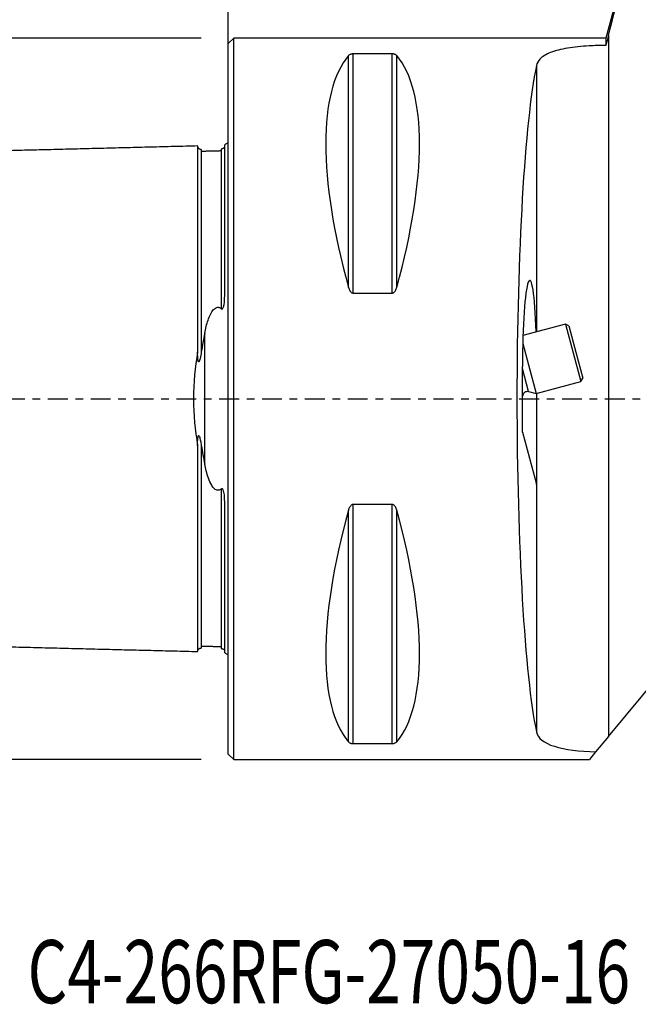
# Model space of a CAD drawing. Units: millimetres. Extents: x -41 to 67, y -34 to 54.
# Drawn here: x -12 to 23, y -34 to 21 of the extents above; entities that cross this region are included whole.
import ezdxf

# ---------------------------------------------------------------- set-up
doc = ezdxf.new("R2010")
doc.units = ezdxf.units.MM
doc.linetypes.add('CENTER', pattern=[47.5, 22, -8.5, 8.5, -8.5])
doc.layers.get('0').update_dxf_attribs({"linetype": 'CONTINUOUS'})
for name, color, linetype in [('1', 4, 'CONTINUOUS'), ('2', 7, 'CONTINUOUS'), ('SK1', 4, 'CONTINUOUS'), ('SK2', 7, 'CONTINUOUS'), ('SK4', 2, 'CENTER'), ('SK6', 5, 'CONTINUOUS')]:
    doc.layers.add(name, color=color, linetype=linetype)
doc.styles.add('DEFAULT', font='simplex.shx')
doc.dimstyles.get("Standard").update_dxf_attribs({"dimtxt": 0.18, "dimasz": 0.18, "dimexe": 0.18, "dimexo": 0.0625, "dimgap": 0.09, "dimtad": 1, "dimzin": 0, "dimdsep": 52, "dimtxsty": 'Standard', "dimcen": 0.09, "dimadec": 0, "dimazin": 0, "dimtfac": 1, "dimtdec": 4, "dimtofl": 0, "dimtmove": 0, "dimatfit": 3, "dimfxl": 1, "dimtolj": 1, "dimtzin": 0, "dimarcsym": 0})

# ---------------------------------------------------------------- blocks, each defined once
blk = doc.blocks.new('DimnDraft3D2')
at = {"layer": 'SK2'}
for p, q in [((-1.5, 20), (-36.75, 20)), ((-33.75, 20), (-34.144957, 16.999999)), ((-33.75, 20), (-33.75, -20)), ((-33.75, 20), (-33.355043, 17.000001)), ((-33.355043, 17.000001), (-34.144957, 16.999999)), ((-34.144957, -17.000001), (-33.355043, -16.999999)), ((-33.75, -20), (-34.144957, -17.000001)), ((-33.75, -20), (-33.355043, -16.999999)), ((-1.5, -20), (-36.75, -20))]:
    blk.add_line(p, q, dxfattribs=at)
at = {"layer": 'SK2', "insert": (-34.875, -3.896053), "char_height": 4.5, "attachment_point": 7, "rotation": 90, "line_spacing_factor": 1.084337, "style": 'DEFAULT'}
blk.add_mtext('\\W01.000;\\fsimplex.shx,bigfont.shx;%%c40 ', dxfattribs=at)
blk = doc.blocks.new('_CLOSED')
at = {"lineweight": -2}
for p, q in [((-1, 0.166667), (0, 0)), ((-1, 0.166667), (-1, -0.166667)), ((0, 0), (-1, -0.166667)), ((0, 0), (-1, 0))]:
    blk.add_line(p, q, dxfattribs=at)
blk = doc.blocks.new('DimnDraft3D3')
at = {"layer": '2'}
for p, q in [((0, 1.5), (0, 49.75)), ((50, 28.5), (50, 49.75)), ((0, 46.75), (2.999999, 47.144957)), ((2.999999, 47.144957), (3.000001, 46.355043)), ((50, 46.75), (46.999999, 47.144957)), ((47.000001, 46.355043), (46.999999, 47.144957)), ((50, 46.75), (0, 46.75)), ((0, 46.75), (3.000001, 46.355043)), ((50, 46.75), (47.000001, 46.355043))]:
    blk.add_line(p, q, dxfattribs=at)
at = {"layer": '2', "insert": (23.496053, 47.875), "char_height": 4.5, "attachment_point": 7, "line_spacing_factor": 1.084337, "style": 'DEFAULT'}
blk.add_mtext('\\W01.000;\\fsimplex.shx,bigfont.shx;50 ', dxfattribs=at)

msp = doc.modelspace()

# ---------------------------------------------------------------- linework, layer by layer
at = {"layer": '1'}
for p, q in [((22.6256, 26.3623), (20.9208, 20)), ((0.3, 20), (0, 19.7)), ((0, -19.7), (0, 19.7)), ((20.9208, 20), (0.3, 20)), ((0.3, -20), (0.3, 20)), ((20.9208, 20), (20.9208, 19.5954)), ((21.0651, 20.1455), (21.0651, -18.7301)), ((6.9232, 5.8599), (6.9232, 19.1223)), ((9.0768, 19.1223), (6.9232, 19.1223)), ((9.0768, 5.8599), (9.0768, 19.1223)), ((6.6634, 6.1697), (6.6634, 19.0246)), ((9.3366, 6.1697), (9.3366, 19.0246)), ((17.0804, 18.4785), (17.0804, 3.7126)), ((6.9232, 5.8599), (9.0768, 5.8599)), ((18.6873, 4.1431), (16.3337, 3.5125)), ((18.871, 4.0371), (18.6873, 4.1431)), ((18.6873, 4.1431), (19.5414, 0.9556)), ((18.871, 4.0371), (19.2593, 2.5882)), ((16.3211, 3.0701), (16.6384, 1.8859)), ((19.2593, 2.5882), (19.6475, 1.1393)), ((16.3062, -1.8457), (16.3062, 1.7969)), ((16.6472, 0.4042), (16.3062, 1.6766)), ((16.6384, 1.8859), (17.0654, 0.2922)), ((19.5414, 0.9556), (19.6475, 1.1393)), ((17.0654, 0.2922), (19.5414, 0.9556)), ((16.339, 0.2195), (16.3062, 0.3419)), ((16.6472, 0.4042), (17.0654, 0.2922)), ((17.0965, -4.7952), (17.0965, 0.3004)), ((16.3062, -1.8457), (17.0804, -4.7349)), ((17.0965, -4.7952), (17.0804, -4.7349)), ((17.0804, -4.7349), (17.0804, -18.4785)), ((9.0768, -5.8599), (6.9232, -5.8599)), ((6.9232, -19.1223), (6.9232, -5.8599)), ((9.0768, -19.1223), (9.0768, -5.8599)), ((6.6634, -19.0246), (6.6634, -6.1697)), ((9.3366, -19.0246), (9.3366, -6.1697)), ((21.0651, -18.7301), (29.5078, -8.53)), ((21.0651, -18.7301), (20.3592, -19.583)), ((6.9232, -19.1223), (9.0768, -19.1223)), ((20.3592, -19.583), (20.014, -20)), ((0, -19.7), (0.3, -20)), ((0.3, -20), (20.014, -20))]:
    msp.add_line(p, q, dxfattribs=at)
msp.add_arc((13.1739, 0.9576), 3.25, 344.53183, 346.87293, dxfattribs=at)
at = {"layer": '1', "extrusion": (0, 0, -1)}
msp.add_arc((-16.5825, 0.1627), 0.25, 13.12707, 105, dxfattribs=at)
at = {"layer": '1'}
for centre, major_axis, ratio, start_param, end_param in [((16.9489, 0), (-9.3674, 19.7417), 0.341999, 0.1527262, 1.0963195), ((-0.9489, 0), (-9.3674, -19.7417), 0.341999, 2.0452731, 2.9888664), ((17.7498, 0), (0, 20), 0.087489, 0.3925751, 2.7490176), ((16.6999, 1.9024), (-0.009, -4.6599), 0.084464, 1.9690622, -1.5479938), ((16.9489, 0), (-9.3674, -19.7417), 0.341999, -1.0963195, -0.1527262), ((-0.9489, 0), (-9.3674, 19.7417), 0.341999, -2.9888664, -2.0452731)]:
    msp.add_ellipse(centre, major_axis=major_axis, ratio=ratio, start_param=start_param, end_param=end_param, dxfattribs=at)
for points in [[(21.0651, 20.1455), (21.6157, 22.2402), (22.1691, 24.3342), (22.7238, 26.4279)], [(21.0651, 20.1455), (21.017, 19.9621), (20.9688, 19.7788), (20.9208, 19.5954)]]:
    msp.add_open_spline(points, degree=3, dxfattribs=at)
for points, knots in [([(6.9232, 19.1223), (6.9062, 19.1223), (6.8891, 19.1213), (6.8535, 19.1176), (6.8351, 19.1143), (6.7931, 19.1045), (6.7714, 19.0969), (6.7181, 19.0733), (6.6936, 19.0555), (6.6709, 19.033), (6.667, 19.0288), (6.6634, 19.0246)], [0, 0, 0, 0, 0.1146913, 0.1146913, 0.256007, 0.256007, 0.4784815, 0.4784815, 0.9042375, 0.9042375, 1, 1, 1, 1]), ([(9.3366, 19.0246), (9.3193, 19.0449), (9.2955, 19.0648), (9.2467, 19.0893), (9.2308, 19.0959), (9.1939, 19.1078), (9.1724, 19.1132), (9.1329, 19.1192), (9.1161, 19.121), (9.0917, 19.1221), (9.0842, 19.1223), (9.0768, 19.1223)], [0, 0, 0, 0, 0.4643043, 0.4643043, 0.6475335, 0.6475335, 0.8333837, 0.8333837, 0.9502381, 0.9502381, 1, 1, 1, 1]), ([(20.9208, 19.5954), (20.6103, 19.5931), (20.299, 19.5834), (20, 19.5659), (19.5759, 19.5411), (19.1667, 19.4998), (18.4461, 19.3806), (18.1248, 19.3008), (17.6072, 19.0999), (17.4049, 18.9757), (17.171, 18.7256), (17.1073, 18.6061), (17.0804, 18.4785)], [0, 0, 0, 0, 0.1568957, 0.1568957, 0.1568957, 0.3810594, 0.3810594, 0.6051109, 0.6051109, 0.8309612, 0.8309612, 1, 1, 1, 1]), ([(6.6634, 6.1697), (6.6807, 6.107), (6.7045, 6.0447), (6.7533, 5.9666), (6.7692, 5.9453), (6.8061, 5.9069), (6.8276, 5.8896), (6.8671, 5.8698), (6.8839, 5.8642), (6.9083, 5.8605), (6.9158, 5.8599), (6.9232, 5.8599)], [0, 0, 0, 0, 0.4643043, 0.4643043, 0.6475335, 0.6475335, 0.8333837, 0.8333837, 0.9502381, 0.9502381, 1, 1, 1, 1]), ([(9.0768, 5.8599), (9.0938, 5.8599), (9.1109, 5.863), (9.1465, 5.8753), (9.1649, 5.8858), (9.2069, 5.9178), (9.2286, 5.9423), (9.2819, 6.0177), (9.3064, 6.074), (9.3291, 6.1437), (9.333, 6.1567), (9.3366, 6.1697)], [0, 0, 0, 0, 0.1146913, 0.1146913, 0.256007, 0.256007, 0.4784815, 0.4784815, 0.9042375, 0.9042375, 1, 1, 1, 1]), ([(6.9232, -5.8599), (6.9062, -5.8599), (6.8891, -5.863), (6.8535, -5.8753), (6.8351, -5.8858), (6.7931, -5.9178), (6.7714, -5.9423), (6.7181, -6.0177), (6.6936, -6.074), (6.6709, -6.1437), (6.667, -6.1567), (6.6634, -6.1697)], [0, 0, 0, 0, 0.1146913, 0.1146913, 0.256007, 0.256007, 0.4784815, 0.4784815, 0.9042375, 0.9042375, 1, 1, 1, 1]), ([(9.3366, -6.1697), (9.3193, -6.107), (9.2955, -6.0447), (9.2467, -5.9666), (9.2308, -5.9453), (9.1939, -5.9069), (9.1724, -5.8896), (9.1329, -5.8698), (9.1161, -5.8642), (9.0917, -5.8605), (9.0842, -5.8599), (9.0768, -5.8599)], [0, 0, 0, 0, 0.4643043, 0.4643043, 0.6475335, 0.6475335, 0.8333837, 0.8333837, 0.9502381, 0.9502381, 1, 1, 1, 1]), ([(17.0804, -18.4785), (17.153, -18.8224), (17.4913, -19.0907), (18.6558, -19.4545), (19.4732, -19.55), (20.3592, -19.583)], [0, 0, 0, 0, 0.5, 0.5, 1, 1, 1, 1]), ([(6.6634, -19.0246), (6.6807, -19.0449), (6.7045, -19.0648), (6.7533, -19.0893), (6.7692, -19.0959), (6.8061, -19.1078), (6.8276, -19.1132), (6.8671, -19.1192), (6.8839, -19.121), (6.9083, -19.1221), (6.9158, -19.1223), (6.9232, -19.1223)], [0, 0, 0, 0, 0.4643043, 0.4643043, 0.6475335, 0.6475335, 0.8333837, 0.8333837, 0.9502381, 0.9502381, 1, 1, 1, 1]), ([(9.0768, -19.1223), (9.0938, -19.1223), (9.1109, -19.1213), (9.1465, -19.1176), (9.1649, -19.1143), (9.2069, -19.1045), (9.2286, -19.0969), (9.2819, -19.0733), (9.3064, -19.0555), (9.3291, -19.033), (9.333, -19.0288), (9.3366, -19.0246)], [0, 0, 0, 0, 0.1146913, 0.1146913, 0.256007, 0.256007, 0.4784815, 0.4784815, 0.9042375, 0.9042375, 1, 1, 1, 1])]:
    msp.add_open_spline(points, degree=3, knots=knots, dxfattribs=at)
at = {"layer": 'SK1'}
for p, q in [((-0.2, 5.7032), (-0.2, 14.0835)), ((-1.3071, -3.6278), (-1.3071, 3.6278)), ((-0.2, -14.0835), (-0.2, -5.7032))]:
    msp.add_line(p, q, dxfattribs=at)
at = {"layer": 'SK1', "extrusion": (0, 0, -1)}
for centre, start, end in [((0.6, 15), 233.1301, 246.42182), ((0.6, -15), 113.57818, 126.8699)]:
    msp.add_arc(centre, 1, start, end, dxfattribs=at)
at = {"layer": 'SK1'}
for points, degree in [([(-1.7, 14.0158), (-12.1, 13.7546), (-22.5, 13.4934)], 2), ([(-0.395, 13.7404), (-0.945, 13.7267), (-1.495, 13.7129)], 2), ([(-1.3071, 3.6278), (-1.3735, 3.2913), (-1.4373, 2.9466), (-1.495, 2.5947)], 3), ([(-1.495, -2.5947), (-1.4373, -2.9466), (-1.3735, -3.2913), (-1.3071, -3.6278)], 3), ([(-22.5, -13.4934), (-12.1, -13.7546), (-1.7, -14.0158)], 2), ([(-1.495, -13.7129), (-0.945, -13.7267), (-0.395, -13.7404)], 2)]:
    msp.add_open_spline(points, degree=degree, dxfattribs=at)
for points, knots in [([(-1.495, 13.8252), (-1.5211, 13.8248), (-1.5588, 13.831), (-1.6063, 13.854), (-1.6389, 13.8792), (-1.6656, 13.9104), (-1.691, 13.9567), (-1.6991, 13.994), (-1.7, 14.0201)], [0, 0, 0, 0, 0.2394575, 0.3683616, 0.500001, 0.6316403, 0.7605439, 1, 1, 1, 1]), ([(-1.7, 14.0158), (-1.7, 14.0172), (-1.7, 14.0193), (-1.7, 14.0204), (-1.7, 14.0195), (-1.7, 14.0164), (-1.7, 14.0113), (-1.7, 14.0042), (-1.7, 13.9951), (-1.7, 13.9841), (-1.7, 13.9712), (-1.7, 13.9515), (-1.7, 13.9223), (-1.7, 13.88), (-1.7, 13.839), (-1.7, 13.8028), (-1.7, 13.774), (-1.7, 13.7435), (-1.7, 13.7006), (-1.7, 13.6546), (-1.7, 13.6053), (-1.7, 13.5668), (-1.7, 13.5268), (-1.7, 13.4853), (-1.7, 13.4422), (-1.7, 13.3827), (-1.7, 13.3203), (-1.7, 13.255), (-1.7, 13.2045), (-1.7, 13.1527), (-1.7, 13.0993), (-1.7, 13.0446), (-1.7, 12.9885), (-1.7, 12.931), (-1.7, 12.8525), (-1.7, 12.7713), (-1.7, 12.6874), (-1.7, 12.6017), (-1.7, 12.4912), (-1.7, 12.3764), (-1.7, 12.2819), (-1.7, 12.2098), (-1.7, 12.1364), (-1.7, 12.0618), (-1.7, 11.9858), (-1.7, 11.9215), (-1.7, 11.8694), (-1.7, 11.817), (-1.7, 11.7506), (-1.7, 11.6697), (-1.7, 11.5602), (-1.7, 11.4482), (-1.7, 11.3338), (-1.7, 11.2468), (-1.7, 11.1586), (-1.7, 11.0693), (-1.7, 10.9787), (-1.7, 10.8869), (-1.7, 10.794), (-1.7, 10.6999), (-1.7, 10.6046), (-1.7, 10.476), (-1.7, 10.3451), (-1.7, 10.2119), (-1.7, 10.1277), (-1.7, 10.0597), (-1.7, 9.9914), (-1.7, 9.8708), (-1.7, 9.7307), (-1.7, 9.5884), (-1.7, 9.4446), (-1.7, 9.2619), (-1.7, 9.0756), (-1.7, 8.9243), (-1.7, 8.7715), (-1.7, 8.6165), (-1.7, 8.4593), (-1.7, 8.3403), (-1.7, 8.2202), (-1.7, 8.099), (-1.7, 7.9767), (-1.7, 7.8122), (-1.7, 7.6038), (-1.7, 7.3918), (-1.7, 7.2201), (-1.7, 7.0901), (-1.7, 6.9591), (-1.7, 6.7831), (-1.7, 6.5602), (-1.7, 6.2885), (-1.7, 6.0125), (-1.7, 5.7789), (-1.7, 5.5899), (-1.7, 5.4471), (-1.7, 5.3032), (-1.7, 5.1583), (-1.7, 5.0122), (-1.7, 4.8651), (-1.7, 4.717), (-1.7, 4.5678), (-1.7, 4.4175), (-1.7, 4.2662), (-1.7, 4.1138), (-1.7, 3.9604), (-1.7, 3.8059), (-1.7, 3.6504), (-1.7, 3.4938), (-1.7, 3.3363), (-1.7, 3.1777), (-1.7, 3.0181), (-1.7, 2.8574), (-1.7, 2.7126), (-1.7, 2.6211), (-1.7, 2.5837)], [0, 0, 0, 0, 0.0076462, 0.0154178, 0.0231894, 0.0309611, 0.0387327, 0.0465044, 0.054276, 0.0620476, 0.0698193, 0.0775909, 0.0931342, 0.1086775, 0.1242208, 0.1319924, 0.139764, 0.1475357, 0.1553073, 0.1708506, 0.1786222, 0.1863939, 0.1941655, 0.2019372, 0.2097088, 0.2174804, 0.2330237, 0.2407954, 0.248567, 0.2563386, 0.2641103, 0.2718819, 0.2796536, 0.2874252, 0.2951968, 0.3107401, 0.3185118, 0.3262834, 0.3418267, 0.35737, 0.3651416, 0.3729132, 0.3806849, 0.3884565, 0.3962282, 0.4039998, 0.4078856, 0.4117714, 0.4195431, 0.4273147, 0.4350864, 0.4506296, 0.4584013, 0.4661729, 0.4739446, 0.4817162, 0.4894878, 0.4972595, 0.5050311, 0.5128028, 0.5205744, 0.528346, 0.5438893, 0.5516609, 0.5594326, 0.5633184, 0.5672042, 0.5749759, 0.5905191, 0.5982908, 0.6060624, 0.6216057, 0.637149, 0.6449206, 0.6526923, 0.6682355, 0.6760072, 0.6837788, 0.6915505, 0.6993221, 0.7070937, 0.7148654, 0.7304087, 0.7459519, 0.7537236, 0.7614952, 0.7692669, 0.7770385, 0.7925818, 0.8081251, 0.8236683, 0.8392116, 0.8469833, 0.8547549, 0.8625265, 0.8702982, 0.8780698, 0.8858415, 0.8936131, 0.9013847, 0.9091564, 0.916928, 0.9246997, 0.9324713, 0.9402429, 0.9480146, 0.9557862, 0.9635579, 0.9713295, 0.9791011, 0.9868728, 0.9946444, 1, 1, 1, 1]), ([(-1.495, 13.8252), (-1.495, 13.8252), (-1.495, 13.8252), (-1.495, 13.8246), (-1.495, 13.8215), (-1.495, 13.8165), (-1.495, 13.8095), (-1.495, 13.8005), (-1.495, 13.7897), (-1.495, 13.7769), (-1.495, 13.7575), (-1.495, 13.7286), (-1.495, 13.6868), (-1.495, 13.6463), (-1.495, 13.6105), (-1.495, 13.582), (-1.495, 13.5518), (-1.495, 13.5094), (-1.495, 13.4639), (-1.495, 13.4152), (-1.495, 13.3771), (-1.495, 13.3375), (-1.495, 13.2963), (-1.495, 13.2537), (-1.495, 13.1948), (-1.495, 13.1331), (-1.495, 13.0684), (-1.495, 13.0184), (-1.495, 12.9671), (-1.495, 12.9143), (-1.495, 12.8601), (-1.495, 12.8045), (-1.495, 12.7476), (-1.495, 12.6698), (-1.495, 12.5894), (-1.495, 12.5063), (-1.495, 12.4213), (-1.495, 12.312), (-1.495, 12.1983), (-1.495, 12.1047), (-1.495, 12.0332), (-1.495, 11.9605), (-1.495, 11.8865), (-1.495, 11.8113), (-1.495, 11.7476), (-1.495, 11.696), (-1.495, 11.6439), (-1.495, 11.5782), (-1.495, 11.498), (-1.495, 11.3895), (-1.495, 11.2787), (-1.495, 11.1653), (-1.495, 11.0791), (-1.495, 10.9917), (-1.495, 10.9031), (-1.495, 10.8134), (-1.495, 10.7225), (-1.495, 10.6304), (-1.495, 10.5372), (-1.495, 10.4428), (-1.495, 10.3153), (-1.495, 10.1857), (-1.495, 10.0537), (-1.495, 9.9703), (-1.495, 9.903), (-1.495, 9.8352), (-1.495, 9.7157), (-1.495, 9.5771), (-1.495, 9.4361), (-1.495, 9.2935), (-1.495, 9.1128), (-1.495, 8.9283), (-1.495, 8.7784), (-1.495, 8.627), (-1.495, 8.4737), (-1.495, 8.318), (-1.495, 8.2002), (-1.495, 8.0813), (-1.495, 7.9613), (-1.495, 7.8403), (-1.495, 7.6774), (-1.495, 7.4713), (-1.495, 7.2616), (-1.495, 7.0916), (-1.495, 6.9631), (-1.495, 6.8336), (-1.495, 6.6593), (-1.495, 6.4391), (-1.495, 6.1705), (-1.495, 5.8978), (-1.495, 5.6672), (-1.495, 5.4804), (-1.495, 5.3394), (-1.495, 5.1973), (-1.495, 5.0542), (-1.495, 4.9101), (-1.495, 4.765), (-1.495, 4.6189), (-1.495, 4.4718), (-1.495, 4.3237), (-1.495, 4.1745), (-1.495, 4.0244), (-1.495, 3.8733), (-1.495, 3.7212), (-1.495, 3.5682), (-1.495, 3.4142), (-1.495, 3.2592), (-1.495, 3.1033), (-1.495, 2.9465), (-1.495, 2.7888), (-1.495, 2.6713), (-1.495, 2.6065), (-1.495, 2.5947)], [0, 0, 0, 0, 0.0001127, 0.0080343, 0.0159559, 0.0238775, 0.0317991, 0.0397207, 0.0476423, 0.0555639, 0.0634855, 0.0793287, 0.0951719, 0.1110152, 0.1189368, 0.1268584, 0.13478, 0.1427016, 0.1585448, 0.1664664, 0.174388, 0.1823096, 0.1902312, 0.1981528, 0.2060744, 0.2219176, 0.2298392, 0.2377608, 0.2456824, 0.253604, 0.2615256, 0.2694472, 0.2773688, 0.2852904, 0.3011336, 0.3090552, 0.3169768, 0.33282, 0.3486632, 0.3565848, 0.3645064, 0.372428, 0.3803496, 0.3882712, 0.3961928, 0.4001536, 0.4041144, 0.412036, 0.4199576, 0.4278792, 0.4437224, 0.451644, 0.4595656, 0.4674872, 0.4754089, 0.4833305, 0.4912521, 0.4991737, 0.5070953, 0.5150169, 0.5229385, 0.5387817, 0.5467033, 0.5546249, 0.5585857, 0.5625465, 0.5704681, 0.5863113, 0.5942329, 0.6021545, 0.6179977, 0.6338409, 0.6417625, 0.6496841, 0.6655273, 0.6734489, 0.6813705, 0.6892921, 0.6972137, 0.7051353, 0.7130569, 0.7289001, 0.7447433, 0.7526649, 0.7605865, 0.7685081, 0.7764297, 0.7922729, 0.8081161, 0.8239593, 0.8398026, 0.8477242, 0.8556458, 0.8635674, 0.871489, 0.8794106, 0.8873322, 0.8952538, 0.9031754, 0.911097, 0.9190186, 0.9269402, 0.9348618, 0.9427834, 0.950705, 0.9586266, 0.9665482, 0.9744698, 0.9823914, 0.990313, 0.9982346, 1, 1, 1, 1]), ([(-0.2178, 13.9478), (-0.2178, 13.9477), (-0.2178, 13.9477), (-0.2235, 13.9381), (-0.2309, 13.9275), (-0.253, 13.9036), (-0.2662, 13.8901), (-0.2993, 13.8714), (-0.3042, 13.8688), (-0.3152, 13.8636), (-0.3216, 13.8609), (-0.3334, 13.8565), (-0.3386, 13.8548), (-0.3492, 13.8518), (-0.3547, 13.8504), (-0.3662, 13.848), (-0.3722, 13.847), (-0.384, 13.8454), (-0.3897, 13.8449), (-0.395, 13.8446)], [0, 0, 0, 0, 0.0014544, 0.0014544, 0.3619564, 0.3619564, 0.7277316, 0.7277316, 0.7820133, 0.7820133, 0.8370025, 0.8370025, 0.8731442, 0.8731442, 0.9095119, 0.9095119, 0.9521139, 0.9521139, 1, 1, 1, 1]), ([(-0.395, 13.8446), (-0.395, 13.8443), (-0.395, 13.8421), (-0.395, 13.8371), (-0.395, 13.8281), (-0.395, 13.8172), (-0.395, 13.8045), (-0.395, 13.785), (-0.395, 13.756), (-0.395, 13.7142), (-0.395, 13.6736), (-0.395, 13.6377), (-0.395, 13.6092), (-0.395, 13.579), (-0.395, 13.5365), (-0.395, 13.4909), (-0.395, 13.4421), (-0.395, 13.404), (-0.395, 13.3643), (-0.395, 13.3231), (-0.395, 13.2804), (-0.395, 13.2215), (-0.395, 13.1597), (-0.395, 13.0948), (-0.395, 13.0448), (-0.395, 12.9934), (-0.395, 12.9405), (-0.395, 12.8863), (-0.395, 12.8306), (-0.395, 12.7736), (-0.395, 12.6957), (-0.395, 12.6152), (-0.395, 12.5319), (-0.395, 12.4469), (-0.395, 12.3374), (-0.395, 12.2235), (-0.395, 12.1298), (-0.395, 12.0583), (-0.395, 11.9854), (-0.395, 11.9114), (-0.395, 11.8361), (-0.395, 11.7723), (-0.395, 11.7206), (-0.395, 11.6685), (-0.395, 11.6026), (-0.395, 11.5224), (-0.395, 11.4137), (-0.395, 11.3027), (-0.395, 11.1892), (-0.395, 11.1029), (-0.395, 11.0154), (-0.395, 10.9267), (-0.395, 10.8368), (-0.395, 10.7458), (-0.395, 10.6536), (-0.395, 10.5602), (-0.395, 10.4657), (-0.395, 10.3381), (-0.395, 10.2083), (-0.395, 10.0761), (-0.395, 9.9926), (-0.395, 9.9252), (-0.395, 9.8574), (-0.395, 9.7377), (-0.395, 9.5989), (-0.395, 9.4577), (-0.395, 9.3149), (-0.395, 9.1339), (-0.395, 8.9492), (-0.395, 8.7991), (-0.395, 8.6475), (-0.395, 8.494), (-0.395, 8.338), (-0.395, 8.2201), (-0.395, 8.101), (-0.395, 7.9809), (-0.395, 7.8596), (-0.395, 7.6965), (-0.395, 7.4901), (-0.395, 7.2801), (-0.395, 7.1098), (-0.395, 6.9811), (-0.395, 6.8514), (-0.395, 6.6768), (-0.395, 6.4563), (-0.395, 6.1873), (-0.395, 5.9141), (-0.395, 5.683), (-0.395, 5.4959), (-0.395, 5.3546), (-0.395, 5.2123), (-0.395, 5.0943), (-0.395, 5.0236), (-0.395, 5.0009)], [0, 0, 0, 0, 0.0012809, 0.0105738, 0.0198667, 0.0291596, 0.0384525, 0.0477454, 0.0663312, 0.084917, 0.1035028, 0.1127957, 0.1220886, 0.1313815, 0.1406744, 0.1592602, 0.1685532, 0.1778461, 0.187139, 0.1964319, 0.2057248, 0.2150177, 0.2336035, 0.2428964, 0.2521893, 0.2614822, 0.2707751, 0.280068, 0.2893609, 0.2986538, 0.3079467, 0.3265325, 0.3358254, 0.3451183, 0.3637041, 0.38229, 0.3915829, 0.4008758, 0.4101687, 0.4194616, 0.4287545, 0.4380474, 0.4426938, 0.4473403, 0.4566332, 0.4659261, 0.475219, 0.4938048, 0.5030977, 0.5123906, 0.5216835, 0.5309764, 0.5402693, 0.5495622, 0.5588551, 0.568148, 0.5774409, 0.5867338, 0.6053197, 0.6146126, 0.6239055, 0.6285519, 0.6331984, 0.6424913, 0.6610771, 0.67037, 0.6796629, 0.6982487, 0.7168345, 0.7261274, 0.7354203, 0.7540061, 0.763299, 0.7725919, 0.7818848, 0.7911777, 0.8004706, 0.8097635, 0.8283494, 0.8469352, 0.8562281, 0.865521, 0.8748139, 0.8841068, 0.9026926, 0.9212784, 0.9398642, 0.95845, 0.9677429, 0.9770358, 0.9863287, 0.9956216, 1, 1, 1, 1]), ([(-0.395, 5.0009), (-0.3895, 4.9965), (-0.3836, 4.9926), (-0.3707, 4.9868), (-0.3634, 4.9848), (-0.351, 4.9846), (-0.3457, 4.9854), (-0.3358, 4.9886), (-0.3311, 4.991), (-0.3195, 4.9987), (-0.3132, 5.0048), (-0.2968, 5.0242), (-0.2885, 5.0391), (-0.2564, 5.1068), (-0.244, 5.1638), (-0.2046, 5.3821), (-0.2, 5.5447), (-0.2, 5.7032)], [0, 0, 0, 0, 0.0262443, 0.0262443, 0.0530261, 0.0530261, 0.071356, 0.071356, 0.0895874, 0.0895874, 0.1194822, 0.1194822, 0.1786189, 0.1786189, 0.3880223, 0.3880223, 1, 1, 1, 1]), ([(-1.3071, 3.6278), (-1.2575, 3.8792), (-1.1977, 4.1258), (-1.0798, 4.4664), (-1.0395, 4.5686), (-0.9432, 4.7645), (-0.888, 4.8608), (-0.7816, 4.9762), (-0.7469, 5.0075), (-0.6853, 5.0443), (-0.6621, 5.055), (-0.6129, 5.0692), (-0.5861, 5.0725), (-0.5379, 5.0699), (-0.5157, 5.0653), (-0.4653, 5.048), (-0.4378, 5.0325), (-0.407, 5.0103), (-0.4009, 5.0057), (-0.395, 5.0009)], [0, 0, 0, 0, 0.4080024, 0.4080024, 0.5864771, 0.5864771, 0.7637282, 0.7637282, 0.8346483, 0.8346483, 0.8716801, 0.8716801, 0.9093159, 0.9093159, 0.9414462, 0.9414462, 0.988233, 0.988233, 1, 1, 1, 1]), ([(-1.7, 2.5837), (-1.8322, 1.7519), (-1.9287, 0.8843), (-1.9284, -0.8886), (-1.8322, -1.7517), (-1.7, -2.5837)], [0, 0, 0, 0, 0.5, 0.5, 1, 1, 1, 1]), ([(-1.495, 2.5947), (-1.5155, 2.4702), (-1.5371, 2.3455), (-1.5739, 2.1904), (-1.5826, 2.1567), (-1.5981, 2.1081), (-1.6036, 2.0923), (-1.613, 2.0715), (-1.6159, 2.0657), (-1.6224, 2.0548), (-1.6261, 2.0496), (-1.6322, 2.0448), (-1.6339, 2.0437), (-1.6376, 2.0424), (-1.6396, 2.0422), (-1.6433, 2.043), (-1.645, 2.0439), (-1.6485, 2.0465), (-1.6502, 2.0485), (-1.6546, 2.0546), (-1.6569, 2.0593), (-1.6654, 2.0798), (-1.6692, 2.0974), (-1.688, 2.1957), (-1.6917, 2.279), (-1.6984, 2.4355), (-1.6997, 2.5098), (-1.7, 2.5837)], [0, 0, 0, 0, 0.3353394, 0.3353394, 0.4292872, 0.4292872, 0.4756771, 0.4756771, 0.4945397, 0.4945397, 0.5136459, 0.5136459, 0.5205043, 0.5205043, 0.5274882, 0.5274882, 0.5335512, 0.5335512, 0.5409982, 0.5409982, 0.5543936, 0.5543936, 0.5989673, 0.5989673, 0.8093173, 0.8093173, 1, 1, 1, 1]), ([(-1.7, -2.5837), (-1.6995, -2.4521), (-1.6976, -2.3188), (-1.6792, -2.1529), (-1.6749, -2.1193), (-1.6647, -2.081), (-1.6629, -2.0748), (-1.6585, -2.0627), (-1.6559, -2.0568), (-1.6512, -2.0498), (-1.6497, -2.0479), (-1.6464, -2.0448), (-1.6445, -2.0436), (-1.641, -2.0424), (-1.6392, -2.0423), (-1.6355, -2.043), (-1.6335, -2.0439), (-1.6285, -2.0475), (-1.6256, -2.0508), (-1.6143, -2.0665), (-1.608, -2.0819), (-1.5747, -2.1706), (-1.5585, -2.2524), (-1.5247, -2.4195), (-1.5094, -2.507), (-1.495, -2.5947)], [0, 0, 0, 0, 0.3373534, 0.3373534, 0.4215725, 0.4215725, 0.4378705, 0.4378705, 0.4543607, 0.4543607, 0.4610244, 0.4610244, 0.4678027, 0.4678027, 0.4737915, 0.4737915, 0.4812643, 0.4812643, 0.4948043, 0.4948043, 0.5410693, 0.5410693, 0.762218, 0.762218, 1, 1, 1, 1]), ([(-1.7, -2.5837), (-1.7, -2.6211), (-1.7, -2.7126), (-1.7, -2.8574), (-1.7, -3.0181), (-1.7, -3.1777), (-1.7, -3.3363), (-1.7, -3.4938), (-1.7, -3.6504), (-1.7, -3.8059), (-1.7, -3.9604), (-1.7, -4.1138), (-1.7, -4.2662), (-1.7, -4.4175), (-1.7, -4.5678), (-1.7, -4.717), (-1.7, -4.8651), (-1.7, -5.0122), (-1.7, -5.1583), (-1.7, -5.3032), (-1.7, -5.4471), (-1.7, -5.5899), (-1.7, -5.7789), (-1.7, -6.0125), (-1.7, -6.2885), (-1.7, -6.5602), (-1.7, -6.7831), (-1.7, -6.9591), (-1.7, -7.0901), (-1.7, -7.2201), (-1.7, -7.3918), (-1.7, -7.6038), (-1.7, -7.8122), (-1.7, -7.9767), (-1.7, -8.099), (-1.7, -8.2202), (-1.7, -8.3403), (-1.7, -8.4593), (-1.7, -8.6165), (-1.7, -8.7715), (-1.7, -8.9243), (-1.7, -9.0756), (-1.7, -9.2619), (-1.7, -9.4446), (-1.7, -9.5884), (-1.7, -9.7307), (-1.7, -9.8708), (-1.7, -9.9914), (-1.7, -10.0597), (-1.7, -10.1277), (-1.7, -10.2119), (-1.7, -10.3451), (-1.7, -10.476), (-1.7, -10.6046), (-1.7, -10.6999), (-1.7, -10.794), (-1.7, -10.8869), (-1.7, -10.9787), (-1.7, -11.0693), (-1.7, -11.1586), (-1.7, -11.2468), (-1.7, -11.3338), (-1.7, -11.4482), (-1.7, -11.5602), (-1.7, -11.6697), (-1.7, -11.7506), (-1.7, -11.817), (-1.7, -11.8694), (-1.7, -11.9215), (-1.7, -11.9858), (-1.7, -12.0618), (-1.7, -12.1364), (-1.7, -12.2098), (-1.7, -12.2819), (-1.7, -12.3764), (-1.7, -12.4912), (-1.7, -12.6017), (-1.7, -12.6874), (-1.7, -12.7713), (-1.7, -12.8525), (-1.7, -12.931), (-1.7, -12.9885), (-1.7, -13.0446), (-1.7, -13.0993), (-1.7, -13.1527), (-1.7, -13.2045), (-1.7, -13.255), (-1.7, -13.3203), (-1.7, -13.3827), (-1.7, -13.4422), (-1.7, -13.4853), (-1.7, -13.5268), (-1.7, -13.5668), (-1.7, -13.6053), (-1.7, -13.6546), (-1.7, -13.7006), (-1.7, -13.7435), (-1.7, -13.774), (-1.7, -13.8028), (-1.7, -13.839), (-1.7, -13.8718), (-1.7, -13.9011), (-1.7, -13.9214), (-1.7, -13.9398), (-1.7, -13.9564), (-1.7, -13.9712), (-1.7, -13.9841), (-1.7, -13.9951), (-1.7, -14.0042), (-1.7, -14.0113), (-1.7, -14.0164), (-1.7, -14.0195), (-1.7, -14.0204), (-1.7, -14.0193), (-1.7, -14.0172), (-1.7, -14.0158)], [0, 0, 0, 0, 0.0053556, 0.0131273, 0.0208989, 0.0286706, 0.0364422, 0.0442139, 0.0519856, 0.0597572, 0.0675289, 0.0753005, 0.0830722, 0.0908439, 0.0986155, 0.1063872, 0.1141588, 0.1219305, 0.1297022, 0.1374738, 0.1452455, 0.1530171, 0.1607888, 0.1763321, 0.1918754, 0.2074188, 0.2229621, 0.2307337, 0.2385054, 0.246277, 0.2540487, 0.269592, 0.2851353, 0.292907, 0.3006787, 0.3084503, 0.316222, 0.3239936, 0.3317653, 0.3473086, 0.3550803, 0.3628519, 0.3783953, 0.3939386, 0.4017102, 0.4094819, 0.4250252, 0.4327969, 0.4366827, 0.4405685, 0.4483402, 0.4561119, 0.4716552, 0.4794268, 0.4871985, 0.4949702, 0.5027418, 0.5105135, 0.5182851, 0.5260568, 0.5338285, 0.5416001, 0.5493718, 0.5649151, 0.5726868, 0.5804584, 0.5882301, 0.5921159, 0.5960017, 0.6037734, 0.6115451, 0.6193167, 0.6270884, 0.63486, 0.6426317, 0.658175, 0.6737183, 0.68149, 0.6892616, 0.704805, 0.7125766, 0.7203483, 0.7281199, 0.7358916, 0.7436633, 0.7514349, 0.7592066, 0.7669782, 0.7825216, 0.7902932, 0.7980649, 0.8058365, 0.8136082, 0.8213799, 0.8291515, 0.8446948, 0.8524665, 0.8602382, 0.8680098, 0.8757815, 0.8913248, 0.8990965, 0.9068681, 0.9146398, 0.9224114, 0.9301831, 0.9379548, 0.9457264, 0.9534981, 0.9612697, 0.9690414, 0.9768131, 0.9845847, 0.9923564, 1, 1, 1, 1]), ([(-1.495, -2.5947), (-1.495, -2.6065), (-1.495, -2.6713), (-1.495, -2.7888), (-1.495, -2.9465), (-1.495, -3.1033), (-1.495, -3.2592), (-1.495, -3.4142), (-1.495, -3.5682), (-1.495, -3.7212), (-1.495, -3.8733), (-1.495, -4.0244), (-1.495, -4.1745), (-1.495, -4.3237), (-1.495, -4.4718), (-1.495, -4.6189), (-1.495, -4.765), (-1.495, -4.9101), (-1.495, -5.0542), (-1.495, -5.1973), (-1.495, -5.3394), (-1.495, -5.4804), (-1.495, -5.6672), (-1.495, -5.8978), (-1.495, -6.1705), (-1.495, -6.4391), (-1.495, -6.6593), (-1.495, -6.8336), (-1.495, -6.9631), (-1.495, -7.0916), (-1.495, -7.2616), (-1.495, -7.4713), (-1.495, -7.6774), (-1.495, -7.8403), (-1.495, -7.9613), (-1.495, -8.0813), (-1.495, -8.2002), (-1.495, -8.318), (-1.495, -8.4737), (-1.495, -8.627), (-1.495, -8.7784), (-1.495, -8.9283), (-1.495, -9.1128), (-1.495, -9.2935), (-1.495, -9.4361), (-1.495, -9.5771), (-1.495, -9.7157), (-1.495, -9.8352), (-1.495, -9.903), (-1.495, -9.9703), (-1.495, -10.0537), (-1.495, -10.1857), (-1.495, -10.3153), (-1.495, -10.4428), (-1.495, -10.5372), (-1.495, -10.6304), (-1.495, -10.7225), (-1.495, -10.8134), (-1.495, -10.9031), (-1.495, -10.9917), (-1.495, -11.0791), (-1.495, -11.1653), (-1.495, -11.2787), (-1.495, -11.3895), (-1.495, -11.498), (-1.495, -11.5782), (-1.495, -11.6439), (-1.495, -11.696), (-1.495, -11.7476), (-1.495, -11.8113), (-1.495, -11.8865), (-1.495, -11.9605), (-1.495, -12.0332), (-1.495, -12.1047), (-1.495, -12.1983), (-1.495, -12.312), (-1.495, -12.4213), (-1.495, -12.5063), (-1.495, -12.5894), (-1.495, -12.6698), (-1.495, -12.7476), (-1.495, -12.8045), (-1.495, -12.8601), (-1.495, -12.9143), (-1.495, -12.9671), (-1.495, -13.0184), (-1.495, -13.0684), (-1.495, -13.1331), (-1.495, -13.1948), (-1.495, -13.2537), (-1.495, -13.2963), (-1.495, -13.3375), (-1.495, -13.3771), (-1.495, -13.4152), (-1.495, -13.4639), (-1.495, -13.5094), (-1.495, -13.5518), (-1.495, -13.582), (-1.495, -13.6105), (-1.495, -13.6463), (-1.495, -13.6787), (-1.495, -13.7077), (-1.495, -13.7277), (-1.495, -13.7459), (-1.495, -13.7623), (-1.495, -13.7769), (-1.495, -13.7897), (-1.495, -13.8005), (-1.495, -13.8095), (-1.495, -13.8165), (-1.495, -13.8215), (-1.495, -13.8246), (-1.495, -13.8252), (-1.495, -13.8252), (-1.495, -13.8252)], [0, 0, 0, 0, 0.0017654, 0.009687, 0.0176087, 0.0255303, 0.0334519, 0.0413735, 0.0492952, 0.0572168, 0.0651384, 0.07306, 0.0809816, 0.0889033, 0.0968249, 0.1047465, 0.1126681, 0.1205898, 0.1285114, 0.136433, 0.1443546, 0.1522763, 0.1601979, 0.1760411, 0.1918844, 0.2077276, 0.2235709, 0.2314925, 0.2394141, 0.2473357, 0.2552574, 0.2711006, 0.2869439, 0.2948655, 0.3027871, 0.3107087, 0.3186304, 0.326552, 0.3344736, 0.3503169, 0.3582385, 0.3661601, 0.3820033, 0.3978466, 0.4057682, 0.4136898, 0.4295331, 0.4374547, 0.4414155, 0.4453763, 0.453298, 0.4612196, 0.4770628, 0.4849845, 0.4929061, 0.5008277, 0.5087493, 0.516671, 0.5245926, 0.5325142, 0.5404358, 0.5483574, 0.5562791, 0.5721223, 0.5800439, 0.5879656, 0.5958872, 0.599848, 0.6038088, 0.6117304, 0.6196521, 0.6275737, 0.6354953, 0.6434169, 0.6513386, 0.6671818, 0.683025, 0.6909467, 0.6988683, 0.7147115, 0.7226332, 0.7305548, 0.7384764, 0.746398, 0.7543197, 0.7622413, 0.7701629, 0.7780845, 0.7939278, 0.8018494, 0.809771, 0.8176927, 0.8256143, 0.8335359, 0.8414575, 0.8573008, 0.8652224, 0.873144, 0.8810656, 0.8889873, 0.9048305, 0.9127521, 0.9206738, 0.9285954, 0.936517, 0.9444386, 0.9523603, 0.9602819, 0.9682035, 0.9761251, 0.9840467, 0.9919684, 0.99989, 1, 1, 1, 1]), ([(-0.395, -5.0009), (-0.4155, -5.0175), (-0.438, -5.0326), (-0.4873, -5.0568), (-0.515, -5.066), (-0.565, -5.0724), (-0.5876, -5.072), (-0.6307, -5.065), (-0.6517, -5.0584), (-0.7041, -5.0355), (-0.7336, -5.0154), (-0.8257, -4.938), (-0.8756, -4.8693), (-1.0689, -4.5551), (-1.1521, -4.2785), (-1.2548, -3.8776), (-1.2823, -3.7534), (-1.3071, -3.6278)], [0, 0, 0, 0, 0.0408146, 0.0408146, 0.0823244, 0.0823244, 0.1137221, 0.1137221, 0.144934, 0.144934, 0.1976636, 0.1976636, 0.3304049, 0.3304049, 0.7961914, 0.7961914, 1, 1, 1, 1]), ([(-0.2, -5.7032), (-0.2, -5.5811), (-0.2039, -5.4571), (-0.2235, -5.2813), (-0.2309, -5.2302), (-0.253, -5.1282), (-0.2662, -5.0749), (-0.2993, -5.022), (-0.3042, -5.0153), (-0.3152, -5.0028), (-0.3216, -4.997), (-0.3334, -4.9898), (-0.3386, -4.9875), (-0.3492, -4.9848), (-0.3547, -4.9844), (-0.3662, -4.9856), (-0.3722, -4.9874), (-0.384, -4.9929), (-0.3897, -4.9967), (-0.395, -5.0009)], [0, 0, 0, 0, 0.4707578, 0.4707578, 0.6618261, 0.6618261, 0.8556892, 0.8556892, 0.8844605, 0.8844605, 0.9136069, 0.9136069, 0.9327631, 0.9327631, 0.9520391, 0.9520391, 0.9746189, 0.9746189, 1, 1, 1, 1]), ([(-0.395, -5.0009), (-0.395, -5.0236), (-0.395, -5.0943), (-0.395, -5.2123), (-0.395, -5.3546), (-0.395, -5.4959), (-0.395, -5.683), (-0.395, -5.9141), (-0.395, -6.1873), (-0.395, -6.4563), (-0.395, -6.6768), (-0.395, -6.8514), (-0.395, -6.9811), (-0.395, -7.1098), (-0.395, -7.2801), (-0.395, -7.4901), (-0.395, -7.6965), (-0.395, -7.8596), (-0.395, -7.9809), (-0.395, -8.101), (-0.395, -8.2201), (-0.395, -8.338), (-0.395, -8.494), (-0.395, -8.6475), (-0.395, -8.7991), (-0.395, -8.9492), (-0.395, -9.1339), (-0.395, -9.3149), (-0.395, -9.4577), (-0.395, -9.5989), (-0.395, -9.7377), (-0.395, -9.8574), (-0.395, -9.9252), (-0.395, -9.9926), (-0.395, -10.0761), (-0.395, -10.2083), (-0.395, -10.3381), (-0.395, -10.4657), (-0.395, -10.5602), (-0.395, -10.6536), (-0.395, -10.7458), (-0.395, -10.8368), (-0.395, -10.9267), (-0.395, -11.0154), (-0.395, -11.1029), (-0.395, -11.1892), (-0.395, -11.3027), (-0.395, -11.4137), (-0.395, -11.5224), (-0.395, -11.6026), (-0.395, -11.6685), (-0.395, -11.7206), (-0.395, -11.7723), (-0.395, -11.8361), (-0.395, -11.9114), (-0.395, -11.9854), (-0.395, -12.0583), (-0.395, -12.1298), (-0.395, -12.2235), (-0.395, -12.3374), (-0.395, -12.4469), (-0.395, -12.5319), (-0.395, -12.6152), (-0.395, -12.6957), (-0.395, -12.7736), (-0.395, -12.8306), (-0.395, -12.8863), (-0.395, -12.9405), (-0.395, -12.9934), (-0.395, -13.0448), (-0.395, -13.0948), (-0.395, -13.1597), (-0.395, -13.2215), (-0.395, -13.2804), (-0.395, -13.3231), (-0.395, -13.3643), (-0.395, -13.404), (-0.395, -13.4421), (-0.395, -13.4909), (-0.395, -13.5365), (-0.395, -13.579), (-0.395, -13.6092), (-0.395, -13.6377), (-0.395, -13.6736), (-0.395, -13.7061), (-0.395, -13.7351), (-0.395, -13.7552), (-0.395, -13.7734), (-0.395, -13.7899), (-0.395, -13.8045), (-0.395, -13.8172), (-0.395, -13.8281), (-0.395, -13.8371), (-0.395, -13.8421), (-0.395, -13.8443), (-0.395, -13.8446)], [0, 0, 0, 0, 0.0043783, 0.0136712, 0.0229641, 0.032257, 0.0415499, 0.0601358, 0.0787216, 0.0973074, 0.1158932, 0.1251861, 0.134479, 0.1437719, 0.1530648, 0.1716506, 0.1902364, 0.1995294, 0.2088223, 0.2181152, 0.2274081, 0.236701, 0.2459939, 0.2645797, 0.2738726, 0.2831655, 0.3017513, 0.3203371, 0.32963, 0.3389229, 0.3575088, 0.3668017, 0.3714481, 0.3760946, 0.3853875, 0.3946804, 0.4132662, 0.4225591, 0.431852, 0.4411449, 0.4504378, 0.4597307, 0.4690236, 0.4783165, 0.4876094, 0.4969024, 0.5061953, 0.5247811, 0.534074, 0.5433669, 0.5526598, 0.5573062, 0.5619527, 0.5712456, 0.5805385, 0.5898314, 0.5991243, 0.6084172, 0.6177101, 0.6362959, 0.6548818, 0.6641747, 0.6734676, 0.6920534, 0.7013463, 0.7106392, 0.7199321, 0.729225, 0.7385179, 0.7478108, 0.7571037, 0.7663966, 0.7849824, 0.7942754, 0.8035683, 0.8128612, 0.8221541, 0.831447, 0.8407399, 0.8593257, 0.8686186, 0.8779115, 0.8872044, 0.8964973, 0.9150831, 0.924376, 0.9336689, 0.9429619, 0.9522548, 0.9615477, 0.9708406, 0.9801335, 0.9894264, 0.9987193, 1, 1, 1, 1]), ([(-1.7, -14.0201), (-1.6991, -13.994), (-1.691, -13.9567), (-1.6656, -13.9104), (-1.6389, -13.8792), (-1.6063, -13.854), (-1.5588, -13.831), (-1.5211, -13.8248), (-1.495, -13.8252)], [0, 0, 0, 0, 0.2394561, 0.3683597, 0.499999, 0.6316384, 0.7605425, 1, 1, 1, 1]), ([(-0.395, -13.8446), (-0.3895, -13.8449), (-0.3836, -13.8454), (-0.3707, -13.8472), (-0.3634, -13.8485), (-0.351, -13.8513), (-0.3457, -13.8527), (-0.3358, -13.8557), (-0.3311, -13.8574), (-0.3195, -13.8617), (-0.3132, -13.8645), (-0.2968, -13.8724), (-0.2885, -13.8775), (-0.2564, -13.8987), (-0.244, -13.9125), (-0.2292, -13.9305), (-0.2251, -13.936), (-0.2216, -13.9412)], [0, 0, 0, 0, 0.0539223, 0.0539223, 0.108949, 0.108949, 0.1466102, 0.1466102, 0.1840692, 0.1840692, 0.2454924, 0.2454924, 0.366997, 0.366997, 0.7972468, 0.7972468, 1, 1, 1, 1])]:
    msp.add_open_spline(points, degree=3, knots=knots, dxfattribs=at)
at = {"layer": 'SK4', "ltscale": 0.05}
msp.add_line((-29, 0), (55, 0), dxfattribs=at)

# ---------------------------------------------------------------- texts
at = {"layer": 'SK6', "insert": (-11.125, -33.5168), "char_height": 3.5, "attachment_point": 7, "line_spacing_factor": 1.084337, "style": 'DEFAULT'}
msp.add_mtext('\\W00.724;\\fsimplex.shx,bigfont.shx;C4-266RFG-27050-16 ', dxfattribs=at)

# ---------------------------------------------------------------- dimensions: what is measured, and where the dimension line sits
at = {"layer": '2', "lineweight": -3}
dim = msp.add_linear_dim(base=(0, 46.75), p1=(50, 28.5), p2=(0, 1.5), dimstyle='Standard', override={"dimtxt": 4.5, "dimasz": 3, "dimexe": 3, "dimexo": 1.5, "dimgap": 2.25, "dimtad": 1, "dimtih": 0, "dimdec": 3, "dimzin": 8, "dimpost": '<>', "dimtxsty": 'DEFAULT', "dimblk1": 'CLOSED', "dimblk2": 'CLOSED', "dimsah": 1, "dimclrd": 2, "dimclre": 2, "dimclrt": 7, "dimtdec": 3, "dimtofl": 1, "dimtmove": 0}, dxfattribs=at)
dim.commit()
dim.dimension.update_dxf_attribs({"geometry": 'DimnDraft3D3', "text_midpoint": (22.3711, 46.75)})
at = {"layer": 'SK2', "lineweight": -3}
dim = msp.add_linear_dim(base=(-33.75, -20), p1=(-1.5, 20), p2=(-1.5, -20), angle=90, dimstyle='Standard', override={"dimtxt": 4.5, "dimasz": 3, "dimexe": 3, "dimexo": 1.5, "dimgap": 2.25, "dimtad": 1, "dimtih": 0, "dimtoh": 0, "dimdec": 3, "dimzin": 8, "dimpost": '<>', "dimtxsty": 'DEFAULT', "dimblk1": 'CLOSED', "dimblk2": 'CLOSED', "dimsah": 1, "dimclrd": 2, "dimclre": 2, "dimclrt": 7, "dimtdec": 3, "dimtofl": 1, "dimtmove": 0}, dxfattribs=at)
dim.commit()
dim.dimension.update_dxf_attribs({"geometry": 'DimnDraft3D2', "text_midpoint": (-33.75, -5.0211)})

doc.saveas('drawing.dxf')
